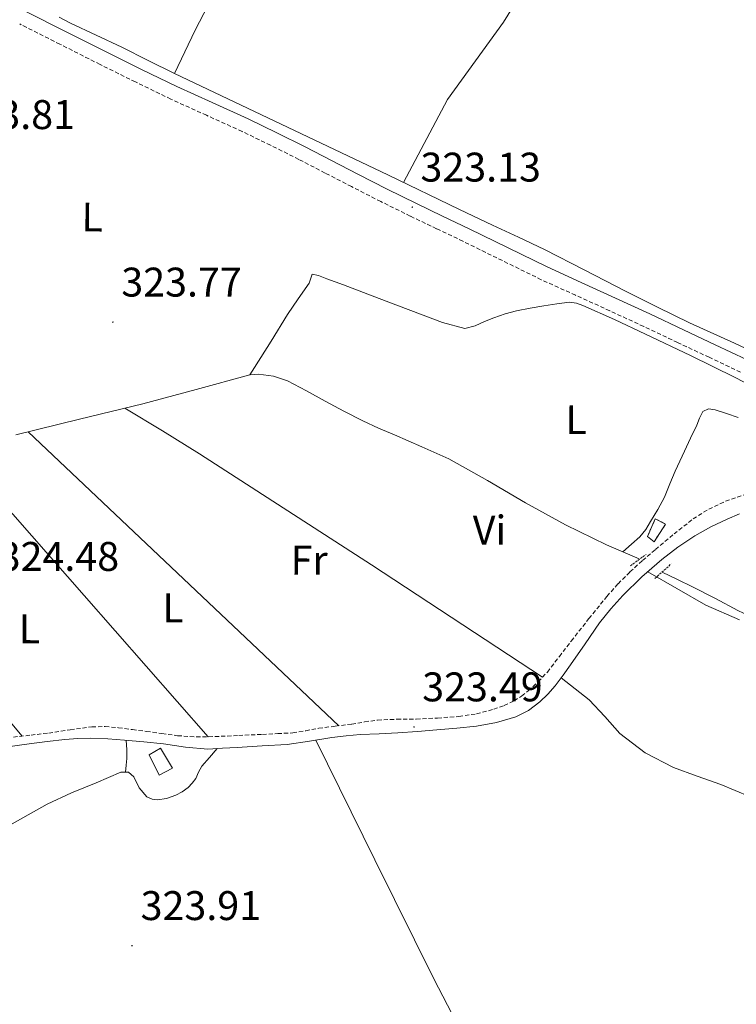
# Model space of a CAD drawing. Units: metres. Extents: x 576337 to 580825, y 4686816 to 4689836.
# Drawn here: x 580111 to 580284, y 4688373 to 4688611 of the extents above; entities that cross this region are included whole.
import ezdxf
from ezdxf.enums import TextEntityAlignment as Align

# ---------------------------------------------------------------- set-up
doc = ezdxf.new("R2010")
doc.units = ezdxf.units.M
doc.header["$MEASUREMENT"] = 0
doc.linetypes.add('TRAZOS', pattern=[0.75, 0.5, -0.25])
doc.linetypes.add('TRAZOSX2', pattern=[1.5, 1, -0.5])
for name, color, linetype, lineweight in [('Carátula', 7, 'Continuous', 5), ('Level 13', 5, 'Continuous', 0), ('Level 15', 1, 'Continuous', 0), ('Level 18', 1, 'TRAZOSX2', 13), ('Level 21', 19, 'Continuous', 0), ('Level 36', 19, 'Continuous', 40), ('Level 37', 92, 'Continuous', 0), ('Level 41', 19, 'Continuous', 0), ('Level 52', 1, 'Continuous', 13), ('Level 53', 1, 'Continuous', 0), ('Level 7', 1, 'Continuous', 0)]:
    doc.layers.add(name, color=color, linetype=linetype, lineweight=lineweight)
doc.styles.add('Arial', font='ARIAL.TTF', dxfattribs={"height": 0.2})

# ---------------------------------------------------------------- blocks, each defined once
blk = doc.blocks.new('5PATER')
at = {"layer": 'Carátula', "linetype": 'Continuous', "lineweight": 5}
h = blk.add_hatch(color=250, dxfattribs=at)
edge = h.paths.add_edge_path()
edge.add_ellipse((0, 0), major_axis=(-1.33, -1.34), ratio=0.999422, start_angle=0, end_angle=360)

msp = doc.modelspace()

# ---------------------------------------------------------------- linework, layer by layer
at = {"layer": 'Level 13', "color": 5, "linetype": 'Continuous', "lineweight": 0, "ltscale": 0.5}
for points in [[(580120.12, 4688611.56, 322.69), (580122.9, 4688610.16, 322.68), (580129.09, 4688607.23, 322.68), (580135.27, 4688604.29, 322.67), (580141.64, 4688601.1, 322.62), (580148.03, 4688597.96, 322.56), (580173.84, 4688585.67, 322.49), (580199.64, 4688573.38, 322.41), (580217.03, 4688565, 322.41), (580224.98, 4688561.27, 322.41), (580231.28, 4688558.31, 322.41), (580237.56, 4688555.32, 322.41), (580247.38, 4688550.33, 322.29), (580257.17, 4688545.26, 322.12), (580264.93, 4688541.42, 322.06), (580272.71, 4688537.63, 322.01), (580283.57, 4688532.69, 321.86), (580294.35, 4688527.57, 321.82), (580310.35, 4688519.2, 322.04), (580326.35, 4688510.82, 322.27)], [(580166.23, 4688525.04, 323.43), (580167.36, 4688526.81, 323.62), (580171.39, 4688533.19, 323.85), (580175.41, 4688539.6, 323.71), (580177.98, 4688543.43, 323.66), (580180.6, 4688547.23, 323.61), (580181.37, 4688549.37, 323.61), (580182.88, 4688549.05, 323.61), (580184.9, 4688548.29, 323.61), (580186.92, 4688547.53, 323.61), (580188.97, 4688546.77, 323.59), (580191.02, 4688546, 323.57), (580199.28, 4688542.87, 323.54), (580207.55, 4688539.71, 323.53), (580212.91, 4688537.71, 323.53), (580218.33, 4688536.27, 323.53), (580220.8, 4688536.9, 323.52), (580223.08, 4688537.89, 323.5), (580225.35, 4688538.84, 323.48), (580228.07, 4688539.78, 323.46), (580230.85, 4688540.53, 323.44), (580234.12, 4688541.16, 323.39), (580237.42, 4688541.72, 323.34), (580240.54, 4688542.23, 323.3), (580243.67, 4688542.59, 323.26), (580245.3, 4688542.4, 323.24), (580246.89, 4688541.82, 323.21), (580254.51, 4688538.37, 323.13), (580262.02, 4688534.83, 323.08), (580272.9, 4688529.66, 323.02), (580283.72, 4688524.36, 322.97), (580293.49, 4688519.27, 322.92)], [(580109.62, 4688510.47, 323.43), (580125, 4688514.26, 323.44), (580140.39, 4688517.97, 323.47), (580153.3, 4688521.5, 323.47), (580166.23, 4688525.04, 323.43)], [(580166.23, 4688525.04, 323.43), (580168.38, 4688525.16, 323.38), (580171.98, 4688524.72, 323.37), (580175.38, 4688523.57, 323.35), (580179.96, 4688521.12, 323.3), (580184.53, 4688518.68, 323.27), (580189.05, 4688516.25, 323.25), (580193.61, 4688513.86, 323.25), (580197.43, 4688512.13, 323.25), (580201.3, 4688510.49, 323.25), (580207.87, 4688507.6, 323.23), (580214.42, 4688504.65, 323.2), (580223.76, 4688499.47, 323.17), (580232.96, 4688494, 323.15), (580242.69, 4688488.75, 323.15), (580252.63, 4688483.91, 323.15), (580256.57, 4688482.19, 323.14), (580260.51, 4688480.48, 323.14)], [(580266.07, 4688477.27, 322.68), (580269.76, 4688475.49, 322.66), (580273.45, 4688473.72, 322.64), (580278.94, 4688470.88, 322.62), (580284.42, 4688468.01, 322.6), (580288.53, 4688466.06, 322.54), (580292.74, 4688464.32, 322.47), (580298.14, 4688462.39, 322.39), (580303.59, 4688460.63, 322.32), (580308.32, 4688459.19, 322.3), (580313.06, 4688457.77, 322.31), (580317.48, 4688456.46, 322.32), (580321.89, 4688455.16, 322.34), (580325.84, 4688453.83, 322.35), (580329.71, 4688452.29, 322.37), (580334.39, 4688450.25, 322.37), (580339.05, 4688448.17, 322.36), (580341.79, 4688446.83, 322.35), (580344.6, 4688445.63, 322.34), (580346.52, 4688444.99, 322.34), (580348.44, 4688444.35, 322.33)]]:
    msp.add_polyline3d(points, dxfattribs=at)
at = {"layer": 'Level 15', "color": 1, "linetype": 'Continuous', "lineweight": 0}
msp.add_polyline3d([(580141.9, 4688433.03, 326.92), (580144.29, 4688428.1, 326.93), (580147.57, 4688429.86, 326.93), (580144.68, 4688434.67, 326.93), (580141.9, 4688433.03, 326.92)], dxfattribs=at)
at = {"layer": 'Level 18', "color": 1, "linetype": 'TRAZOSX2', "lineweight": 13}
msp.add_polyline3d([(580262.48, 4688485.89, 325.1), (580264.39, 4688490.18, 325.13), (580266.91, 4688488.91, 325.18), (580264.12, 4688484.62, 325.12), (580262.48, 4688485.89, 325.1)], dxfattribs=at)
at = {"layer": 'Level 21', "color": 19, "linetype": 'Continuous', "lineweight": 0}
for points in [[(580112.07, 4688612.95, 323.73), (580121.81, 4688608.05, 323.67), (580131.53, 4688603.16, 323.65), (580140.05, 4688598.94, 323.67), (580148.58, 4688594.8, 323.68), (580157.16, 4688590.89, 323.69), (580165.83, 4688586.97, 323.69), (580172.77, 4688583.62, 323.7), (580179.65, 4688580.18, 323.7), (580186.05, 4688576.86, 323.67), (580192.42, 4688573.56, 323.63), (580199.48, 4688569.97, 323.58), (580206.58, 4688566.47, 323.56), (580212.94, 4688563.43, 323.57), (580219.32, 4688560.37, 323.58), (580219.35, 4688560.36, 323.58), (580238.22, 4688551.12, 323.58), (580246.5, 4688547.36, 323.59), (580254.79, 4688543.6, 323.6), (580263.05, 4688539.77, 323.54), (580271.26, 4688535.89, 323.43), (580278.89, 4688532.31, 323.35), (580286.51, 4688528.69, 323.27)], [(580284.79, 4688491.36, 322.5), (580281.79, 4688490.12, 322.6), (580277.82, 4688488.23, 322.78), (580274, 4688486.09, 322.97), (580269.9, 4688483.32, 323.24), (580266.01, 4688480.29, 323.44), (580261.16, 4688476.1, 323.46), (580256.56, 4688471.64, 323.43), (580253.61, 4688468.42, 323.43), (580250.91, 4688465.01, 323.44), (580247.4, 4688459.93, 323.49), (580243.92, 4688454.84, 323.58), (580242.07, 4688452.3, 323.65), (580240.18, 4688449.79, 323.73), (580238.4, 4688447.75, 323.75), (580236.43, 4688445.88, 323.74), (580233.72, 4688443.8, 323.69), (580230.66, 4688442.28, 323.64), (580225.96, 4688440.85, 323.62), (580221.17, 4688440.03, 323.61), (580216.36, 4688439.54, 323.57), (580211.55, 4688439.11, 323.54), (580206.83, 4688438.72, 323.57), (580202.12, 4688438.37, 323.63), (580197.56, 4688438.15, 323.69), (580193, 4688437.95, 323.77), (580189.55, 4688437.66, 323.85), (580186.1, 4688437.27, 323.92), (580180.7, 4688436.35, 323.98), (580175.28, 4688435.59, 324.02), (580169.24, 4688435.23, 324.05), (580163.19, 4688434.86, 324.09), (580159.65, 4688434.65, 324.12), (580156.1, 4688434.44, 324.17), (580150.72, 4688434.88, 324.33), (580145.35, 4688435.73, 324.46), (580140.64, 4688436.16, 324.47), (580135.92, 4688436.58, 324.46), (580131.87, 4688436.9, 324.48), (580127.82, 4688437.11, 324.5), (580124.66, 4688437.03, 324.58), (580121.5, 4688436.74, 324.65), (580117.19, 4688436.27, 324.61), (580112.89, 4688435.75, 324.56), (580107.06, 4688434.94, 324.52)]]:
    msp.add_polyline3d(points, dxfattribs=at)
at = {"layer": 'Level 21', "color": 19, "linetype": 'TRAZOSX2', "lineweight": 0}
for points in [[(580285.05, 4688525.64, 323.27), (580277.44, 4688529.26, 323.35), (580269.82, 4688532.83, 323.43), (580261.61, 4688536.71, 323.54), (580253.38, 4688540.53, 323.6), (580245.1, 4688544.29, 323.59), (580236.82, 4688548.04, 323.58), (580217.86, 4688557.33, 323.58), (580211.48, 4688560.38, 323.57), (580205.1, 4688563.43, 323.56), (580197.97, 4688566.95, 323.58), (580190.88, 4688570.56, 323.63), (580184.5, 4688573.86, 323.67), (580178.12, 4688577.17, 323.7), (580171.28, 4688580.59, 323.7), (580164.4, 4688583.91, 323.69), (580155.77, 4688587.82, 323.69), (580147.15, 4688591.74, 323.68), (580138.56, 4688595.9, 323.67), (580130.02, 4688600.13, 323.65), (580120.29, 4688605.03, 323.67), (580110.56, 4688609.93, 323.73)], [(580109.03, 4688437.34, 324.25), (580113.3, 4688437.84, 324.24), (580117.58, 4688438.33, 324.23), (580122.8, 4688439.1, 324.21), (580128.02, 4688439.83, 324.2), (580131.25, 4688439.91, 324.22), (580134.48, 4688439.62, 324.24), (580137.86, 4688439.17, 324.26), (580141.24, 4688438.72, 324.28), (580145, 4688438.2, 324.29), (580148.77, 4688437.68, 324.31), (580153.29, 4688437.38, 324.32), (580157.82, 4688437.47, 324.31), (580163.58, 4688437.74, 324.2), (580169.34, 4688438.01, 324.07), (580173.01, 4688438.19, 324.05), (580176.68, 4688438.37, 324.04), (580179.82, 4688438.87, 324.02), (580182.94, 4688439.49, 323.99), (580186.93, 4688439.99, 323.92), (580190.92, 4688440.49, 323.83), (580194.05, 4688441.02, 323.74), (580197.19, 4688441.48, 323.68), (580201.87, 4688441.66, 323.69), (580206.55, 4688441.71, 323.7), (580211.71, 4688441.96, 323.72), (580216.87, 4688442.32, 323.73), (580221.11, 4688442.98, 323.7), (580225.29, 4688444.07, 323.66), (580227.82, 4688444.96, 323.67), (580230.23, 4688446.14, 323.68), (580232.01, 4688447.26, 323.69), (580233.66, 4688448.54, 323.7), (580236.09, 4688450.71, 323.71), (580238.29, 4688453.09, 323.72), (580241.18, 4688456.84, 323.78), (580244.06, 4688460.6, 323.86), (580248.35, 4688466.02, 323.88), (580252.7, 4688471.4, 323.87), (580255.39, 4688474.45, 323.85), (580258.28, 4688477.33, 323.79), (580261.33, 4688480.08, 323.66), (580264.43, 4688482.76, 323.5), (580268.94, 4688486.51, 323.22), (580273.56, 4688490.14, 322.95), (580277.34, 4688492.53, 322.8), (580281.42, 4688494.42, 322.72), (580286.04, 4688496.04, 322.68)]]:
    msp.add_polyline3d(points, dxfattribs=at)
at = {"layer": 'Level 21', "color": 1, "linetype": 'TRAZOS', "lineweight": 0}
for points in [[(580258.39, 4688478.79, 322.6), (580262.19, 4688481.56, 322.62)], [(580264.32, 4688475.75, 322.64), (580268.25, 4688479.27, 322.63)]]:
    msp.add_polyline3d(points, dxfattribs=at)
at = {"layer": 'Level 36', "color": 92, "linetype": 'Continuous', "lineweight": 0}
for points in [[(580197.54, 4688675.2, 321.9), (580177.42, 4688647.28, 321.93), (580167.57, 4688633.2, 321.96), (580158.38, 4688618.72, 322.05), (580153.02, 4688608.45, 322.18), (580148.03, 4688597.96, 322.34)], [(580230.41, 4688614.79, 322.08), (580227.63, 4688610.39, 322.05), (580214.14, 4688591.62, 322.05), (580203.47, 4688571.53, 322.41)], [(580136.02, 4688516.92, 323.47), (580145.09, 4688511.43, 323.55), (580154.12, 4688505.87, 323.62), (580195.72, 4688479.01, 323.7), (580237.14, 4688451.84, 323.7)], [(580256.57, 4688482.19, 323.97), (580258.61, 4688484.01, 323.56), (580260.66, 4688485.83, 323.16), (580262.08, 4688487.57, 323.11), (580263.26, 4688489.53, 323.23), (580265.03, 4688492.44, 323.23), (580266.61, 4688495.45, 323.23), (580267.91, 4688498.6, 323.23), (580269.22, 4688501.74, 323.23), (580270.33, 4688504.15, 323.23), (580271.46, 4688506.55, 323.23), (580272.94, 4688509.7, 323.17), (580274.44, 4688512.84, 323.08), (580275.11, 4688514.51, 323.07), (580275.92, 4688516.17, 323.08), (580277.27, 4688516.79, 323.16), (580278.89, 4688516.53, 323.23), (580281.68, 4688515.68, 323.16), (580284.44, 4688514.67, 323.08)], [(580187.82, 4688440.1, 323.55), (580150.22, 4688475.66, 323.44), (580112.62, 4688511.21, 323.32)], [(580096.12, 4688505.72, 323.55), (580126.17, 4688471.58, 323.69), (580156.21, 4688437.44, 323.84)], [(580111.17, 4688437.59, 323.77), (580088.98, 4688463.93, 323.84), (580066.78, 4688490.27, 323.92)], [(580284.82, 4688465.73, 323.26), (580276.66, 4688469.25, 323.25), (580269.61, 4688473.28, 323.22), (580262.57, 4688477.32, 323.18)], [(580241.61, 4688451.69, 322.95), (580245.02, 4688449.02, 322.88), (580248.44, 4688446.35, 322.81), (580252.16, 4688442.33, 322.81), (580255.83, 4688438.18, 322.88), (580261.98, 4688433.52, 322.92), (580268.78, 4688430, 322.95), (580274.52, 4688427.93, 322.96), (580280.25, 4688425.89, 322.95), (580287.22, 4688422.93, 322.87), (580294.31, 4688420.3, 322.81), (580300.97, 4688418.58, 322.84), (580307.64, 4688416.93, 322.88), (580312.6, 4688415.39, 322.92), (580317.64, 4688414.31, 322.95), (580325.97, 4688413.73, 322.99), (580334.31, 4688413.16, 323.03)], [(580136.14, 4688428.85, 323.62), (580136.36, 4688430.52, 323.67), (580136.52, 4688432.19, 323.7), (580136.48, 4688434.36, 323.64), (580136.37, 4688436.54, 323.55)], [(580249.38, 4688299.25, 324.44), (580249.92, 4688301.49, 324.14), (580249.66, 4688304.09, 323.91), (580248.46, 4688306.68, 323.84), (580239.06, 4688325.3, 323.84), (580224.76, 4688351.95, 323.93), (580210.85, 4688378.65, 323.92), (580196.55, 4688407.63, 323.77), (580182.26, 4688436.62, 323.62)], [(580083.19, 4688402.04, 323.55), (580100.21, 4688411.58, 323.55), (580117.22, 4688421.12, 323.55), (580123.09, 4688423.85, 323.66), (580129.09, 4688426.28, 323.77), (580132.06, 4688427.57, 323.77), (580135.03, 4688428.86, 323.77), (580136.88, 4688428.85, 323.77), (580138.2, 4688427.73, 323.76), (580139.48, 4688425.09, 323.72), (580141.31, 4688422.91, 323.7), (580142.6, 4688422.36, 323.73), (580143.9, 4688422.16, 323.77), (580146.13, 4688422.5, 323.77), (580148.35, 4688423.26, 323.77), (580149.92, 4688424.07, 323.77), (580151.32, 4688425.11, 323.77), (580152.33, 4688426.16, 323.74), (580153.18, 4688427.33, 323.7), (580153.88, 4688428.84, 323.68), (580154.67, 4688430.29, 323.7), (580156.49, 4688432.43, 323.77), (580158.32, 4688434.57, 323.84)]]:
    msp.add_polyline3d(points, dxfattribs=at)
at = {"layer": 'Level 52', "color": 1, "linetype": 'Continuous', "lineweight": 0}
msp.add_polyline3d([(580141.9, 4688433.03, 326.92), (580144.68, 4688434.67, 326.93), (580147.57, 4688429.86, 326.93), (580144.29, 4688428.1, 326.93), (580141.9, 4688433.03, 326.92)], close=True, dxfattribs=at)
at = {"layer": 'Level 53', "color": 1, "linetype": 'Continuous', "lineweight": 0}
msp.add_polyline3d([(580262.48, 4688485.89, 325.1), (580264.39, 4688490.18, 325.13), (580266.91, 4688488.91, 325.18), (580264.12, 4688484.62, 325.12), (580262.48, 4688485.89, 325.1)], close=True, dxfattribs=at)

# ---------------------------------------------------------------- block references
at = {"layer": 'Level 7', "color": 19, "linetype": 'Continuous', "lineweight": 0, "xscale": 0.09999968770830477, "yscale": 0.09999968770830477, "rotation": 359.8543242596903}
for p in [(580205.58, 4688565.6, 323.13), (580133.11, 4688537.77, 323.78), (580206.01, 4688439.81, 323.5), (580137.75, 4688386.88, 323.92)]:
    msp.add_blockref('5PATER', p, dxfattribs=at)

# ---------------------------------------------------------------- texts
at = {"layer": 'Level 37', "color": 92, "linetype": 'Continuous', "lineweight": 0, "style": 'Arial'}
for s, p in [('L', (580128.12, 4688563.21, 323.27)), ('L', (580245.26, 4688514.17, 323.74)), ('Vi', (580224.27, 4688487.45, 323.77)), ('Fr', (580180.61, 4688480.18, 323.61)), ('L', (580147.66, 4688468.63, 323.55)), ('L', (580112.94, 4688463.55, 324.26))]:
    msp.add_text(s, height=7, rotation=-0.1456, dxfattribs=at).set_placement(p, align=Align.MIDDLE_CENTER)
at = {"layer": 'Level 41', "color": 19, "linetype": 'Continuous', "lineweight": 0, "style": 'Arial'}
for s, p in [('323.81', (580094.79, 4688582.31, 323.82)), ('323.13', (580207.57, 4688569.6, 323.13)), ('323.77', (580135.16, 4688541.77, 323.78)), ('324.48', (580105.48, 4688475.38, 324.49)), ('323.49', (580207.99, 4688443.81, 323.5)), ('323.91', (580139.83, 4688390.88, 323.92))]:
    msp.add_text(s, height=7, dxfattribs=at).set_placement(p, align=Align.BOTTOM_LEFT)

doc.saveas('drawing.dxf')
